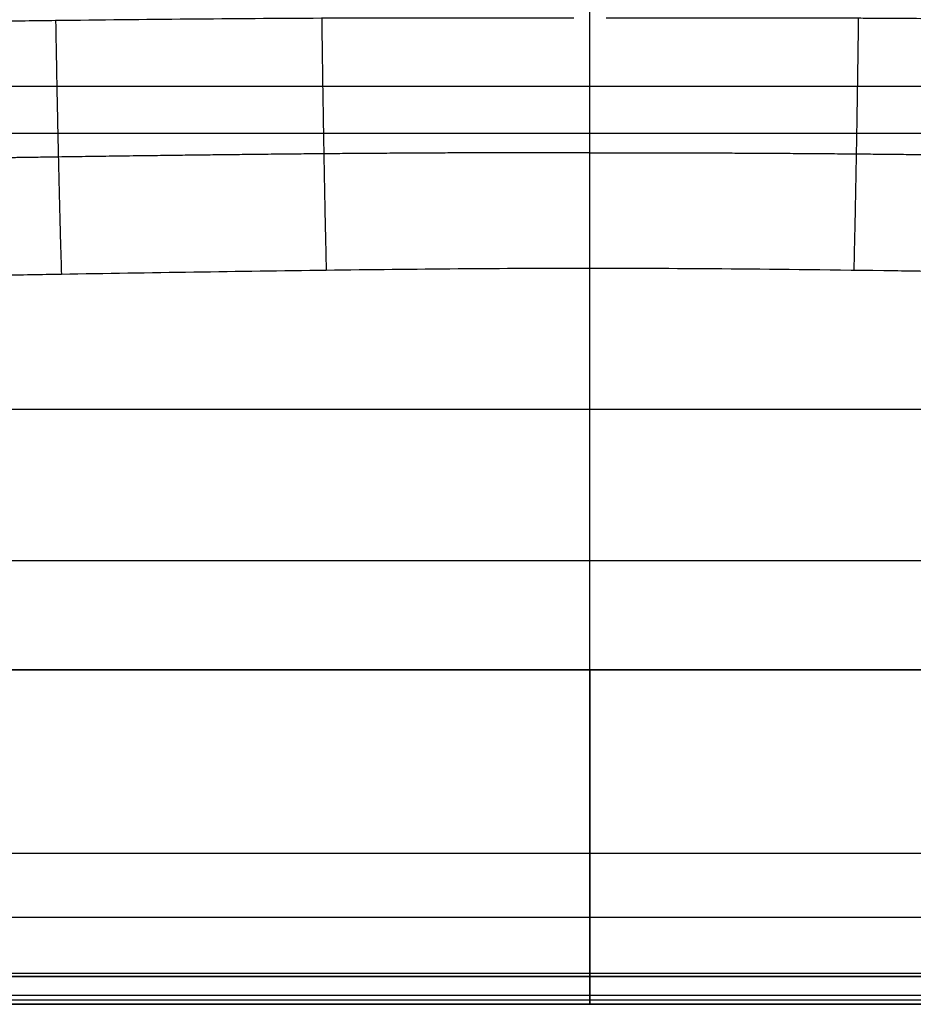
# Model space of a CAD drawing. Units: millimetres. Extents: x -250 to 250, y -280 to 120.
# Drawn here: x -92 to 52, y -280 to -121 of the extents above; entities that cross this region are included whole.
import ezdxf

# ---------------------------------------------------------------- set-up
doc = ezdxf.new("R2010")
doc.units = ezdxf.units.MM
doc.layers.add('8638111', color=7, linetype='Continuous')

msp = doc.modelspace()

# ---------------------------------------------------------------- linework, layer by layer
at = {"layer": '8638111'}
for points, degree in [([(0, -132.17, -52), (0, -116.28, -52), (0, -100.39, -52)], 2), ([(-158.54, -132.17, -52), (0, -132.17, -52), (158.54, -132.17, -52)], 2), ([(-158.54, -139.71, -48.99), (0, -139.71, -48.99), (158.54, -139.71, -48.99)], 2), ([(0, -226.17, 33), (0, -182.94, -7.99), (0, -139.71, -48.99)], 2), ([(0, -255.66, 78.89), (0, -208.55, 34.21), (0, -161.45, -10.46)], 2), ([(-162.03, -184.18, -6.82), (0, -184.18, -6.82), (162.03, -184.18, -6.82)], 2), ([(-151.62, -208.55, 34.21), (0, -208.55, 34.21), (151.62, -208.55, 34.21)], 2), ([(-165.32, -226.17, 33), (0, -226.17, 33), (165.32, -226.17, 33)], 2), ([(-165.32, -226.17, 33), (0, -226.17, 33), (165.32, -226.17, 33)], 2), ([(165.32, -226.17, 33), (0, -226.17, 33), (-165.32, -226.17, 33)], 2), ([(0, -275.54, 33), (0, -250.85, 33), (0, -226.17, 33)], 2), ([(0, -226.17, 33), (0, -250.85, 33), (0, -275.54, 33)], 2), ([(-154.96, -255.66, 78.89), (-103.31, -255.66, 78.89), (-51.65, -255.66, 78.89), (0, -255.66, 78.89)], 3), ([(0, -255.66, 78.89), (51.65, -255.66, 78.89), (103.31, -255.66, 78.89), (154.96, -255.66, 78.89)], 3), ([(-154.96, -265.98, 83), (-103.31, -265.98, 83), (-51.65, -265.98, 83), (0, -265.98, 83)], 3), ([(0, -265.98, 83), (51.65, -265.98, 83), (103.31, -265.98, 83), (154.96, -265.98, 83)], 3), ([(0, -275, 83), (0, -270.49, 83), (0, -265.98, 83)], 2), ([(-245.09, -275, 83), (0, -275, 83), (245.09, -275, 83)], 2), ([(244.36, -275.54, 33), (0, -275.54, 33), (-244.36, -275.54, 33)], 2), ([(244.36, -275.54, 33), (81.45, -275.54, 33), (-81.45, -275.54, 33), (-244.36, -275.54, 33)], 3), ([(-244.36, -275.54, 33), (0, -275.54, 33), (244.36, -275.54, 33)], 2), ([(-244.36, -278.53, 35.9), (0, -278.53, 35.9), (244.36, -278.53, 35.9)], 2), ([(0, -278.53, 35.9), (0, -279.27, 56.86), (0, -280, 77.83)], 2), ([(-245.09, -280, 77.83), (0, -280, 77.83), (245.09, -280, 77.83)], 2), ([(245.09, -280, 78), (0, -280, 78), (-245.09, -280, 78)], 2), ([(-244.73, -279.27, 56.86), (0, -279.27, 56.86), (244.73, -279.27, 56.86)], 2)]:
    msp.add_open_spline(points, degree=degree, dxfattribs=at)
for points, knots in [([(-2.62, -121.2, -26.92), (-16.23, -121.2, -26.9), (-29.75, -121.17, -26.77), (-57.5, -121.3, -26.43), (-71.76, -121.44, -26.22), (-89.27, -121.65, -25.95), (-92.52, -121.69, -25.9), (-95.77, -121.73, -25.84)], [191.416537, 191.416537, 191.416537, 191.416537, 231.80195, 231.80195, 274.777657, 274.777657, 284.576715, 284.576715, 284.576715, 284.576715]), ([(95.77, -121.73, -25.84), (91.51, -121.68, -25.91), (87.44, -121.63, -25.98), (79.69, -121.54, -26.1), (75.89, -121.49, -26.15), (72.25, -121.45, -26.21), (72.06, -121.45, -26.21), (71.98, -121.45, -26.21), (71.94, -121.45, -26.21), (71.92, -121.45, -26.21), (71.89, -121.45, -26.21), (71.6, -121.45, -26.22), (70.78, -121.44, -26.23), (69.98, -121.43, -26.24), (68.4, -121.42, -26.27), (67.36, -121.41, -26.28), (64.28, -121.38, -26.33), (62.27, -121.36, -26.35), (56.42, -121.32, -26.44), (52.73, -121.29, -26.49), (49.02, -121.26, -26.54), (48.7, -121.26, -26.54), (48.32, -121.26, -26.55), (48.16, -121.26, -26.55), (48.08, -121.26, -26.55), (48.04, -121.26, -26.55), (47.97, -121.26, -26.55), (47.41, -121.25, -26.56), (46.85, -121.25, -26.56), (45.27, -121.24, -26.58), (44.23, -121.24, -26.6), (41.15, -121.23, -26.63), (39.14, -121.22, -26.66), (33.26, -121.21, -26.72), (29.53, -121.2, -26.76), (25.47, -121.19, -26.8), (24.91, -121.19, -26.8), (24.33, -121.19, -26.81), (24.19, -121.19, -26.81), (24.13, -121.19, -26.81), (24.1, -121.19, -26.81), (24.01, -121.19, -26.81), (23.69, -121.19, -26.81), (23.38, -121.19, -26.82), (22.13, -121.19, -26.83), (21.14, -121.19, -26.83), (18.2, -121.19, -26.86), (16.26, -121.2, -26.87), (13.86, -121.2, -26.88), (13.13, -121.2, -26.88), (12.41, -121.2, -26.89), (12.05, -121.2, -26.89), (11.93, -121.2, -26.89), (11.68, -121.2, -26.89), (11.55, -121.2, -26.89), (10.44, -121.2, -26.9), (9.45, -121.2, -26.9), (6.51, -121.2, -26.91), (4.57, -121.2, -26.91), (2.62, -121.2, -26.92)], [-216.651399, -216.651399, -216.651399, -216.651399, -205.00644, -205.00644, -193.361481, -192.997576, -192.815623, -192.724647, -192.724647, -192.679159, -192.679159, -192.633671, -191.905861, -190.450241, -190.450241, -187.539001, -187.539001, -181.716521, -181.716521, -170.071562, -170.071562, -169.343752, -168.979847, -168.797895, -168.797895, -168.706919, -168.706919, -168.615942, -167.160323, -167.160323, -164.249083, -164.249083, -158.426603, -158.426603, -146.781644, -146.781644, -145.326024, -144.962119, -144.871143, -144.871143, -144.780167, -144.780167, -144.598214, -143.870404, -143.870404, -140.959165, -140.959165, -135.136685, -135.136685, -133.681065, -132.953255, -132.953255, -132.58935, -132.58935, -132.225445, -132.225445, -129.314205, -129.314205, -123.491726, -123.491726, -123.491726, -123.491726]), ([(-94.82, -162.58, -9.39), (-91.58, -162.52, -9.44), (-88.33, -162.47, -9.49), (-70.86, -162.18, -9.76), (-56.64, -161.95, -9.98), (-28.28, -161.59, -10.33), (-14.13, -161.45, -10.46), (0, -161.45, -10.46)], [47.349438, 47.349438, 47.349438, 47.349438, 57.055048, 57.055048, 99.620921, 99.620921, 142.186793, 142.186793, 142.186793, 142.186793]), ([(0, -161.45, -10.46), (12.56, -161.45, -10.46), (28.33, -161.58, -10.34), (47.32, -161.83, -10.09), (47.32, -161.83, -10.09), (47.32, -161.83, -10.09), (47.33, -161.83, -10.09), (47.35, -161.84, -10.09), (47.39, -161.84, -10.09), (47.47, -161.84, -10.09), (47.63, -161.84, -10.09), (47.96, -161.84, -10.08), (48.61, -161.85, -10.08), (49.93, -161.87, -10.06), (52.67, -161.91, -10.02), (58.47, -161.99, -9.94), (71.43, -162.19, -9.75), (84.85, -162.41, -9.55), (94.82, -162.58, -9.39)], [49.229744, 49.229744, 49.229744, 49.229744, 96.64838, 96.64838, 96.659957, 96.659957, 96.671534, 96.694687, 96.740995, 96.833609, 97.018838, 97.389296, 98.130213, 99.612045, 102.57571, 108.503039, 120.357698, 144.067016, 144.067016, 144.067016, 144.067016])]:
    msp.add_open_spline(points, degree=3, knots=knots, dxfattribs=at)
for points, weights in [([(-86.02, -121.61, -26), (-85.62, -145.26, -25.81), (-85.09, -162.42, -9.54)], [1, 0.930325781646, 1]), ([(-43.19, -121.23, -26.61), (-42.88, -144.72, -26.32), (-42.46, -161.77, -10.15)], [1, 0.931148613543, 1]), ([(0, -161.45, -10.46), (0, -144.54, -26.5), (0, -121.24, -26.92)], [1, 0.932160562401, 1]), ([(43.19, -121.23, -26.61), (42.88, -144.73, -26.32), (42.46, -161.77, -10.15)], [0.999991437453, 0.931151983875, 1.00000182267]), ([(0, -139.71, -48.99), (0, -136.54, -52), (0, -132.17, -52)], [0.853703240831, 0.858237945984, 1]), ([(0, -255.66, 78.89), (0, -260, 83), (0, -265.98, 83)], [0.853703240831, 0.858237945984, 1]), ([(0, -275.54, 33), (0, -278.43, 33), (0, -278.53, 35.9)], [1, 0.714285006349, 0.985995397468])]:
    msp.add_rational_spline(points, weights, degree=2, dxfattribs=at)
for points, weights, degree, knots in [([(0, -142.87, -22.46), (-14.33, -142.87, -22.46), (-28.61, -142.93, -22.36), (-57.11, -143.18, -22.06), (-71.34, -143.37, -21.86), (-88.84, -143.62, -21.6), (-92.08, -143.67, -21.55), (-95.33, -143.72, -21.5)], [0.966032774979, 0.9660327743, 0.965759976473, 0.965388636854, 0.965257676676, 0.965141278341, 0.96512130075, 0.965102738491], 3, [0.000054, 0.000054, 0.000054, 0.000054, 43.699957, 43.699957, 87.399913, 87.399913, 97.364111, 97.364111, 97.364111, 97.364111]), ([(0, -142.87, -22.46), (14.33, -142.87, -22.46), (28.61, -142.93, -22.36), (57.11, -143.19, -22.06), (71.34, -143.37, -21.86), (88.84, -143.63, -21.6), (92.08, -143.67, -21.55), (95.33, -143.72, -21.5)], [0.966032775149, 0.966032773279, 0.965759976239, 0.965388637026, 0.965257676849, 0.965141278515, 0.965121300924, 0.965102738665], 3, [0.00015, 0.00015, 0.00015, 0.00015, 43.699957, 43.699957, 87.399913, 87.399913, 97.364111, 97.364111, 97.364111, 97.364111]), ([(0, -280, 77.83), (0, -280, 77.91), (0, -280, 78), (0, -280, 83), (0, -275, 83)], [0.985995397468, 0.992821774837, 1, 0.707106781187, 1], 2, [3.103096, 3.103096, 3.103096, 3.141593, 3.141593, 4.712389, 4.712389, 4.712389])]:
    msp.add_rational_spline(points, weights, degree=degree, knots=knots, dxfattribs=at)

doc.saveas('drawing.dxf')
